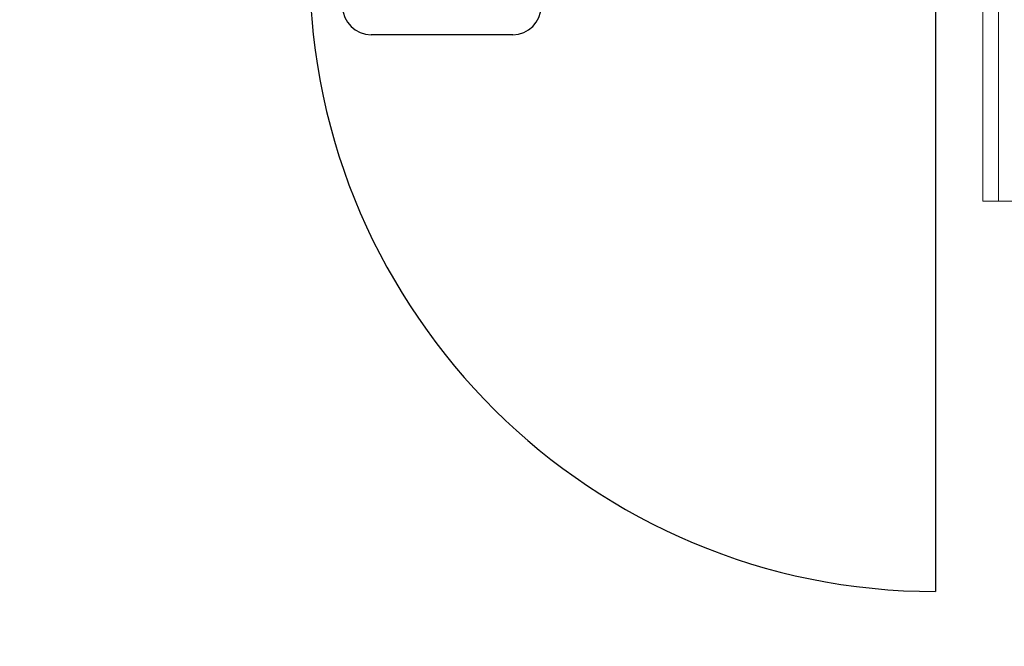
# Model space of a CAD drawing. Units: millimetres. Extents: x -47902 to -4454, y 33018 to 40758.
# Drawn here: x -43873 to -42483, y 36284 to 37169 of the extents above; entities that cross this region are included whole.
import ezdxf

# ---------------------------------------------------------------- set-up
doc = ezdxf.new("R2010")
doc.units = ezdxf.units.MM
for name, color, linetype in [('FITTINGS', 40, 'Continuous'), ('Gray', 8, 'Continuous'), ('Z-BORDER-TEXT', 7, 'Continuous')]:
    doc.layers.add(name, color=color, linetype=linetype)
doc.styles.add('SANSSERIFBOLD', font='sasb____.pfb', dxfattribs={"height": 10})

msp = doc.modelspace()

# ---------------------------------------------------------------- linework, layer by layer
at = {"layer": 'FITTINGS'}
msp.add_line((-43177, 37147.4), (-43377, 37147.5), dxfattribs=at)
for centre, start, end in [((-43377, 37187.5), 179.9752, 269.9752), ((-43177, 37187.4), 269.9752, 359.9752)]:
    msp.add_arc(centre, 40, start, end, dxfattribs=at)
at = {"layer": 'Gray', "lineweight": 0}
for p, q in [((-42490.8, 36912.7), (-42490.8, 38771.5)), ((-42513, 36912.7), (-42513, 38749.5)), ((-42513, 36912.7), (-42350.8, 36912.7)), ((-42513, 36912.7), (-42350.8, 36912.7)), ((-42513, 36912.7), (-42350.8, 36912.7))]:
    msp.add_line(p, q, dxfattribs=at)
at = {"layer": 'Z-BORDER-TEXT'}
msp.add_line((-42579.8, 37246), (-42579.8, 36361.6), dxfattribs=at)
msp.add_arc((-42579.8, 37246), 884.3, 180.5453, 270, dxfattribs=at)

# ---------------------------------------------------------------- texts
at = {"color": 0, "lineweight": 25, "insert": (-43886.9, 36484.3), "char_height": 100, "width": 1021.47, "attachment_point": 1, "style": 'SANSSERIFBOLD'}
msp.add_mtext('\\pi124.86;AMBULANT\\P\\pi211.9;CUBICLE\\P\\pi37.964;(DOOR LATCH \\P\\pi340.84;WITH \\P\\pi114.58;INDICATOR)', dxfattribs=at)

doc.saveas('drawing.dxf')
